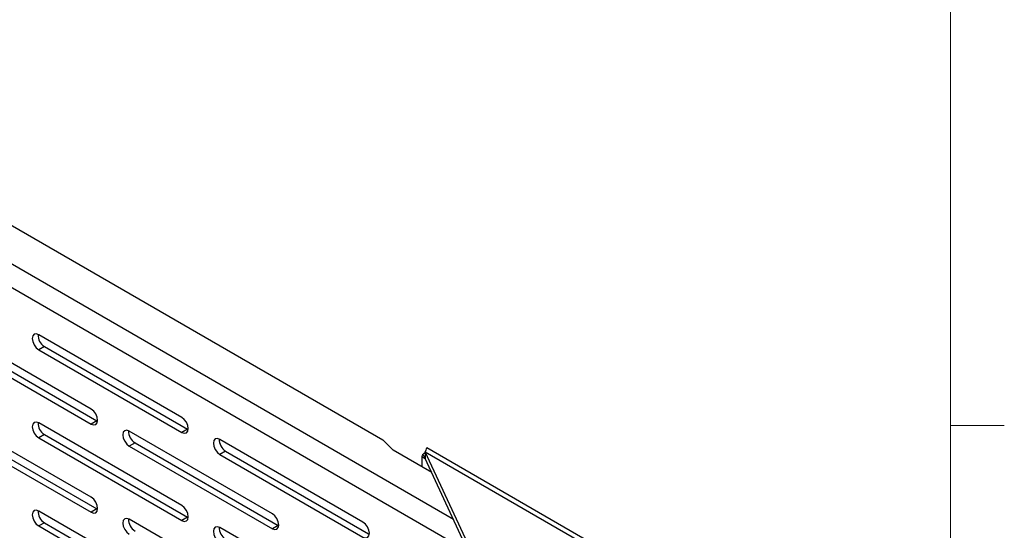
# Model space of a CAD drawing. Units: inches. Extents: x 0.5 to 16.5, y 0.2 to 10.8.
# Drawn here: x 14.2 to 16.5, y 7.8 to 9 of the extents above; entities that cross this region are included whole.
import ezdxf

# ---------------------------------------------------------------- set-up
doc = ezdxf.new("R2010")
doc.units = ezdxf.units.IN
doc.header["$MEASUREMENT"] = 0

msp = doc.modelspace()

# ---------------------------------------------------------------- linework, layer by layer
at = {"color": 7, "linetype": 'Continuous', "lineweight": 18}
for p, q in [((16.3763, 0.3921), (16.3763, 10.6421)), ((16.3763, 8.0753), (16.5013, 8.0753))]:
    msp.add_line(p, q, dxfattribs=at)
at = {"color": 8, "linetype": 'Continuous', "lineweight": 25}
for p, q in [((15.2246, 7.858), (11.8691, 9.7951)), ((15.2595, 7.7829), (11.8179, 9.7697)), ((15.1515, 8.0034), (15.1592, 7.9989))]:
    msp.add_line(p, q, dxfattribs=at)
at = {"color": 7, "linetype": 'Continuous', "lineweight": 25}
for p, q in [((12.3209, 9.6241), (15.0609, 8.0423)), ((14.3848, 8.1133), (14.0534, 8.3047)), ((14.5947, 8.0942), (14.2633, 8.2855)), ((14.0534, 8.2699), (14.3848, 8.0786)), ((14.0666, 8.2776), (14.398, 8.0862)), ((14.2765, 8.2585), (14.2633, 8.2508)), ((14.2633, 8.2508), (14.5947, 8.0595)), ((14.2765, 8.2585), (14.6079, 8.0671)), ((14.3848, 7.9092), (14.0534, 8.1005)), ((14.5947, 7.8901), (14.2633, 8.0814)), ((14.398, 8.0862), (14.3848, 8.0786)), ((14.398, 8.0862), (14.3997, 8.0853)), ((14.0534, 8.0658), (14.3848, 7.8745)), ((14.0666, 8.0734), (14.398, 7.8821)), ((14.8047, 7.8709), (14.4732, 8.0623)), ((14.6079, 8.0671), (14.5947, 8.0595)), ((14.6079, 8.0671), (14.6097, 8.0662)), ((14.2765, 8.0543), (14.2633, 8.0467)), ((14.2633, 8.0467), (14.5947, 7.8553)), ((14.2765, 8.0543), (14.6079, 7.863)), ((14.4864, 8.0352), (14.4732, 8.0276)), ((14.4864, 8.0352), (14.8179, 7.8439)), ((15.0146, 7.8518), (14.6831, 8.0432)), ((15.0851, 8.0182), (15.0609, 8.0423)), ((14.4732, 8.0276), (14.8047, 7.8362)), ((14.6963, 8.0161), (14.6831, 8.0085)), ((14.6963, 8.0161), (15.0278, 7.8247)), ((15.1741, 7.9668), (15.0851, 8.0182)), ((15.2776, 7.7592), (15.1592, 8.0142)), ((15.1592, 8.0142), (15.6381, 7.7377)), ((15.1592, 8.0142), (15.1592, 7.9989)), ((15.6549, 7.7394), (15.1631, 8.0233)), ((14.6831, 8.0085), (15.0146, 7.8171)), ((15.1515, 8.0034), (15.1515, 7.9799)), ((15.2776, 7.7439), (15.1592, 7.9989)), ((14.5947, 7.6859), (14.2633, 7.8773)), ((14.398, 7.8821), (14.3848, 7.8745)), ((14.398, 7.8821), (14.3997, 7.8812)), ((14.8047, 7.6668), (14.4732, 7.8581)), ((14.6079, 7.863), (14.5947, 7.8553)), ((14.6079, 7.863), (14.6097, 7.8621)), ((14.2765, 7.8502), (14.2633, 7.8426)), ((14.2633, 7.8426), (14.5947, 7.6512)), ((14.2765, 7.8502), (14.6079, 7.6588)), ((15.0146, 7.6477), (14.6831, 7.839)), ((14.8179, 7.8439), (14.8047, 7.8362)), ((14.8179, 7.8439), (14.8196, 7.843))]:
    msp.add_line(p, q, dxfattribs=at)
at = {"color": 7, "linetype": 'Continuous', "lineweight": 25, "flags": 128}
for points in [[(14.2633, 8.2855), (14.2575, 8.2875), (14.2527, 8.2866), (14.2494, 8.2828), (14.2483, 8.2769), (14.2494, 8.2696), (14.2527, 8.262), (14.2575, 8.2555), (14.2633, 8.2508)], [(14.3848, 8.0786), (14.3906, 8.0766), (14.3954, 8.0776), (14.3987, 8.0813), (14.3998, 8.0873), (14.3987, 8.0946), (14.3954, 8.1021), (14.3906, 8.1087), (14.3848, 8.1133)], [(14.2633, 8.0814), (14.2575, 8.0834), (14.2527, 8.0824), (14.2494, 8.0787), (14.2483, 8.0727), (14.2494, 8.0654), (14.2527, 8.0579), (14.2575, 8.0513), (14.2633, 8.0467)], [(14.5947, 8.0595), (14.6005, 8.0575), (14.6054, 8.0584), (14.6086, 8.0622), (14.6098, 8.0682), (14.6086, 8.0755), (14.6054, 8.083), (14.6005, 8.0895), (14.5947, 8.0942)], [(14.4732, 8.0623), (14.4675, 8.0643), (14.4626, 8.0633), (14.4593, 8.0596), (14.4582, 8.0536), (14.4593, 8.0463), (14.4626, 8.0388), (14.4675, 8.0322), (14.4732, 8.0276)], [(14.6831, 8.0432), (14.6774, 8.0452), (14.6725, 8.0442), (14.6692, 8.0405), (14.6681, 8.0345), (14.6692, 8.0272), (14.6725, 8.0197), (14.6774, 8.0131), (14.6831, 8.0085)], [(14.3848, 7.8745), (14.3906, 7.8725), (14.3954, 7.8734), (14.3987, 7.8772), (14.3998, 7.8831), (14.3987, 7.8904), (14.3954, 7.898), (14.3906, 7.9045), (14.3848, 7.9092)], [(14.2633, 7.8773), (14.2575, 7.8793), (14.2527, 7.8783), (14.2494, 7.8746), (14.2483, 7.8686), (14.2494, 7.8613), (14.2527, 7.8538), (14.2575, 7.8472), (14.2633, 7.8426)], [(14.5947, 7.8553), (14.6005, 7.8533), (14.6054, 7.8543), (14.6086, 7.858), (14.6098, 7.864), (14.6086, 7.8713), (14.6054, 7.8788), (14.6005, 7.8854), (14.5947, 7.8901)], [(14.4732, 7.8581), (14.4675, 7.8601), (14.4626, 7.8592), (14.4593, 7.8554), (14.4582, 7.8495), (14.4593, 7.8422), (14.4626, 7.8347), (14.4675, 7.8281), (14.4732, 7.8234)], [(14.8047, 7.8362), (14.8104, 7.8342), (14.8153, 7.8352), (14.8185, 7.8389), (14.8197, 7.8449), (14.8185, 7.8522), (14.8153, 7.8597), (14.8104, 7.8663), (14.8047, 7.8709)], [(15.0146, 7.8171), (15.0203, 7.8151), (15.0252, 7.8161), (15.0285, 7.8198), (15.0296, 7.8258), (15.0285, 7.8331), (15.0252, 7.8406), (15.0203, 7.8472), (15.0146, 7.8518)], [(14.6831, 7.839), (14.6774, 7.841), (14.6725, 7.8401), (14.6692, 7.8363), (14.6681, 7.8303), (14.6692, 7.823), (14.6725, 7.8155), (14.6774, 7.809), (14.6831, 7.8043)]]:
    msp.add_lwpolyline(points, dxfattribs=at)
at = {"color": 7, "linetype": 'Continuous', "lineweight": 25}
for centre in [(14.2928, 8.2851), (14.2928, 8.081), (14.5027, 8.0619), (14.7127, 8.0428), (14.2928, 7.8769), (14.5027, 7.8577), (14.7127, 7.8386)]:
    msp.add_arc(centre, 0.0313, 177.649, 238.5442, dxfattribs=at)
for major_axis, ratio, start_param, end_param in [((0.0037, 0.0367), 0.109818, 6.233595, 7.018912), ((-0.0065, 0.0207), 0.201938, 5.280595, 6.851391)]:
    msp.add_ellipse((15.1592, 7.9867), major_axis=major_axis, ratio=ratio, start_param=start_param, end_param=end_param, dxfattribs=at)
msp.add_open_spline([(15.1578, 8.0109), (15.1576, 8.011), (15.157, 8.0113), (15.1552, 8.0101), (15.1531, 8.008), (15.1523, 8.0071)], degree=3, knots=[0, 0, 0, 0, 0.275077, 0.688508, 1, 1, 1, 1], dxfattribs=at)

doc.saveas('drawing.dxf')
